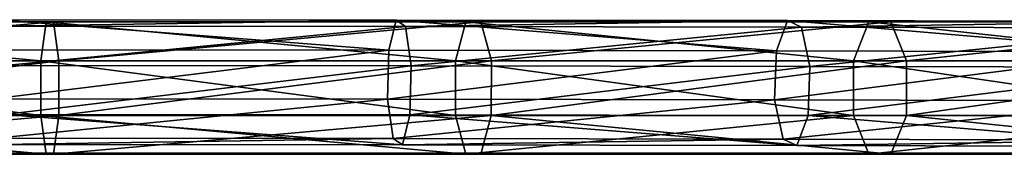
# Model space of a CAD drawing. Units: centimetres. Extents: x -237 to 238, y -210 to 210.
# Drawn here: x 11 to 37, y 23 to 26 of the extents above; entities that cross this region are included whole.
import ezdxf

# ---------------------------------------------------------------- set-up
doc = ezdxf.new("R2010")
doc.units = ezdxf.units.CM
doc.header["$LTSCALE"] = 2.54
doc.layers.get('0').update_dxf_attribs({"true_color": 0xff5454})
doc.layers.add('VP-EQ', color=7, linetype='Continuous', true_color=0x8a3492)

# ---------------------------------------------------------------- blocks, each defined once
blk = doc.blocks.new('Grupuj_8')
at = {"color": 0}
mesh = blk.add_polyface(dxfattribs=at)
corners = [(0, 2.048, 22.751), (0, 3.429, 22.523), (0, 2.389, 11.361), (0, 4.687, 33.849), (0, 6.023, 33.429), (0, 8.856, 44.466), (0, 10.12, 43.863), (0, 14.472, 54.393), (0, 15.639, 53.619), (0, 21.424, 63.434), (0, 22.471, 62.503), (0, 29.574, 71.409), (0, 30.48, 70.341), (0, 38.762, 78.161), (0, 39.509, 76.976), (0, 48.805, 83.556), (0, 49.378, 82.278), (0, 59.505, 87.488), (0, 59.893, 86.142), (0, 70.65, 89.878), (0, 70.846, 88.491), (0, 82.02, 90.68), (0, 82.02, 89.279), (0, 93.39, 89.878), (0, 93.194, 88.491), (0, 104.146, 86.142), (0, 104.535, 87.488), (0, 114.661, 82.278), (0, 115.235, 83.556), (0, 124.531, 76.976), (0, 125.278, 78.161), (0, 133.56, 70.341), (0, 134.466, 71.409), (0, 141.569, 62.503), (0, 142.616, 63.434), (0, 148.401, 53.619), (0, 149.568, 54.393), (0, 153.92, 43.863), (0, 155.184, 44.466), (0, 158.017, 33.429), (0, 159.353, 33.849), (0, 160.611, 22.523), (0, 161.992, 22.751), (0, 161.65, 11.361), (0, 162.508, 0.047), (0, 161.113, 0.114), (0, 163.05, 11.393), (0, 1.532, 0.047), (0, 0.99, 11.393), (0, 2.927, 0.114)]
mesh.append_faces([[corners[k] for k in face] for face in [(43, 44, 45), (44, 42, 46), (0, 47, 48), (47, 2, 49)]], dxfattribs={"vtx0": -1, "color": 0})
mesh.append_faces([[corners[k] for k in face] for face in [(1, 3, 4), (4, 5, 6), (6, 7, 8), (8, 9, 10), (10, 11, 12), (12, 13, 14), (14, 15, 16), (16, 17, 18), (18, 19, 20), (20, 21, 22), (22, 23, 24), (24, 23, 25), (25, 26, 27), (27, 28, 29), (29, 30, 31), (31, 32, 33), (33, 34, 35), (35, 36, 37), (37, 38, 39), (39, 40, 41), (41, 42, 43)]], dxfattribs={"vtx0": -1, "vtx1": -1, "color": 0})
mesh.append_faces([[corners[k] for k in face] for face in [(44, 43, 42), (47, 0, 2)]], dxfattribs={"vtx0": -1, "vtx1": -1, "vtx2": -1, "color": 0})
mesh.append_faces([[corners[k] for k in face] for face in [(0, 1, 2), (1, 0, 3), (4, 3, 5), (6, 5, 7), (8, 7, 9), (10, 9, 11), (12, 11, 13), (14, 13, 15), (16, 15, 17), (18, 17, 19), (20, 19, 21), (22, 21, 23), (25, 23, 26), (27, 26, 28), (29, 28, 30), (31, 30, 32), (33, 32, 34), (35, 34, 36), (37, 36, 38), (39, 38, 40), (41, 40, 42)]], dxfattribs={"vtx0": -1, "vtx2": -1, "color": 0})
mesh = blk.add_polyface(dxfattribs=at)
corners = [(3.458, 1.532, 0.047), (3.458, 2.048, 22.751), (3.458, 0.99, 11.393), (3.458, 2.389, 11.361), (3.458, 2.927, 0.114), (3.458, 162.508, 0.047), (3.458, 161.65, 11.361), (3.458, 161.113, 0.114), (3.458, 161.992, 22.751), (3.458, 163.05, 11.393), (3.458, 3.429, 22.523), (3.458, 4.687, 33.849), (3.458, 6.023, 33.429), (3.458, 8.856, 44.466), (3.458, 10.12, 43.863), (3.458, 14.472, 54.393), (3.458, 15.639, 53.619), (3.458, 21.424, 63.434), (3.458, 22.471, 62.503), (3.458, 29.574, 71.409), (3.458, 30.48, 70.341), (3.458, 38.762, 78.161), (3.458, 39.509, 76.976), (3.458, 48.805, 83.556), (3.458, 49.378, 82.278), (3.458, 59.505, 87.488), (3.458, 59.893, 86.142), (3.458, 70.65, 89.878), (3.458, 70.846, 88.491), (3.458, 82.02, 90.68), (3.458, 82.02, 89.279), (3.458, 93.39, 89.878), (3.458, 93.194, 88.491), (3.458, 104.146, 86.142), (3.458, 104.535, 87.488), (3.458, 114.661, 82.278), (3.458, 115.235, 83.556), (3.458, 124.531, 76.976), (3.458, 125.278, 78.161), (3.458, 133.56, 70.341), (3.458, 134.466, 71.409), (3.458, 141.569, 62.503), (3.458, 142.616, 63.434), (3.458, 148.401, 53.619), (3.458, 149.568, 54.393), (3.458, 153.92, 43.863), (3.458, 155.184, 44.466), (3.458, 158.017, 33.429), (3.458, 159.353, 33.849), (3.458, 160.611, 22.523)]
mesh.append_faces([[corners[k] for k in face] for face in [(0, 1, 2), (3, 0, 4), (5, 6, 7), (8, 5, 9)]], dxfattribs={"vtx0": -1, "color": 0})
mesh.append_faces([[corners[k] for k in face] for face in [(1, 10, 11), (10, 1, 3), (11, 12, 13), (13, 14, 15), (15, 16, 17), (17, 18, 19), (19, 20, 21), (21, 22, 23), (23, 24, 25), (25, 26, 27), (27, 28, 29), (29, 30, 31), (31, 33, 34), (34, 35, 36), (36, 37, 38), (38, 39, 40), (40, 41, 42), (42, 43, 44), (44, 45, 46), (46, 47, 48), (48, 49, 8)]], dxfattribs={"vtx0": -1, "vtx1": -1, "color": 0})
mesh.append_faces([[corners[k] for k in face] for face in [(1, 0, 3), (6, 5, 8)]], dxfattribs={"vtx0": -1, "vtx1": -1, "vtx2": -1, "color": 0})
mesh.append_faces([[corners[k] for k in face] for face in [(11, 10, 12), (13, 12, 14), (15, 14, 16), (17, 16, 18), (19, 18, 20), (21, 20, 22), (23, 22, 24), (25, 24, 26), (27, 26, 28), (29, 28, 30), (31, 30, 32), (31, 32, 33), (34, 33, 35), (36, 35, 37), (38, 37, 39), (40, 39, 41), (42, 41, 43), (44, 43, 45), (46, 45, 47), (48, 47, 49), (8, 49, 6)]], dxfattribs={"vtx0": -1, "vtx2": -1, "color": 0})
mesh = blk.add_polyface(dxfattribs=at)
corners = [(1.015, 70.512, 90.854), (0, 82.02, 90.68), (0, 70.65, 89.878), (1.015, 82.02, 91.665)]
mesh.append_faces([[corners[k] for k in face] for face in [(0, 1, 2), (1, 0, 3)]], dxfattribs={"vtx0": -1, "color": 0})
mesh = blk.add_polyface(dxfattribs=at)
corners = [(1.013, 82.02, 88.288), (0, 70.846, 88.491), (0, 82.02, 89.279), (1.013, 70.985, 87.51)]
mesh.append_faces([[corners[k] for k in face] for face in [(0, 1, 2), (1, 0, 3)]], dxfattribs={"vtx0": -1, "color": 0})
mesh = blk.add_polyface(dxfattribs=at)
corners = [(2.445, 82.02, 88.288), (1.013, 70.985, 87.51), (1.013, 82.02, 88.288), (2.445, 70.985, 87.51)]
mesh.append_faces([[corners[k] for k in face] for face in [(0, 1, 2), (1, 0, 3)]], dxfattribs={"vtx0": -1, "color": 0})
mesh = blk.add_polyface(dxfattribs=at)
corners = [(2.445, 70.511, 90.859), (1.015, 82.02, 91.665), (1.015, 70.512, 90.854), (2.445, 82.02, 91.671)]
mesh.append_faces([[corners[k] for k in face] for face in [(0, 1, 2), (1, 0, 3)]], dxfattribs={"vtx0": -1, "color": 0})
mesh = blk.add_polyface(dxfattribs=at)
corners = [(3.458, 82.02, 89.279), (2.445, 70.985, 87.51), (2.445, 82.02, 88.288), (3.458, 70.846, 88.491)]
mesh.append_faces([[corners[k] for k in face] for face in [(0, 1, 2), (1, 0, 3)]], dxfattribs={"vtx0": -1, "color": 0})
mesh = blk.add_polyface(dxfattribs=at)
corners = [(3.458, 70.65, 89.878), (2.445, 82.02, 91.671), (2.445, 70.511, 90.859), (3.458, 82.02, 90.68)]
mesh.append_faces([[corners[k] for k in face] for face in [(0, 1, 2), (1, 0, 3)]], dxfattribs={"vtx0": -1, "color": 0})
mesh = blk.add_polyface(dxfattribs=at)
corners = [(1.013, 70.985, 87.51), (0, 59.893, 86.142), (0, 70.846, 88.491), (1.013, 60.168, 85.19)]
mesh.append_faces([[corners[k] for k in face] for face in [(0, 1, 2), (1, 0, 3)]], dxfattribs={"vtx0": -1, "color": 0})
mesh = blk.add_polyface(dxfattribs=at)
corners = [(2.445, 70.985, 87.51), (1.013, 60.168, 85.19), (1.013, 70.985, 87.51), (2.445, 60.168, 85.19)]
mesh.append_faces([[corners[k] for k in face] for face in [(0, 1, 2), (1, 0, 3)]], dxfattribs={"vtx0": -1, "color": 0})
mesh = blk.add_polyface(dxfattribs=at)
corners = [(3.458, 70.846, 88.491), (2.445, 60.168, 85.19), (2.445, 70.985, 87.51), (3.458, 59.893, 86.142)]
mesh.append_faces([[corners[k] for k in face] for face in [(0, 1, 2), (1, 0, 3)]], dxfattribs={"vtx0": -1, "color": 0})
mesh = blk.add_polyface(dxfattribs=at)
corners = [(1.015, 59.231, 88.434), (0, 70.65, 89.878), (0, 59.505, 87.488), (1.015, 70.512, 90.854)]
mesh.append_faces([[corners[k] for k in face] for face in [(0, 1, 2), (1, 0, 3)]], dxfattribs={"vtx0": -1, "color": 0})
mesh = blk.add_polyface(dxfattribs=at)
corners = [(3.458, 59.505, 87.488), (2.445, 70.511, 90.859), (2.445, 59.23, 88.439), (3.458, 70.65, 89.878)]
mesh.append_faces([[corners[k] for k in face] for face in [(0, 1, 2), (1, 0, 3)]], dxfattribs={"vtx0": -1, "color": 0})
mesh = blk.add_polyface(dxfattribs=at)
corners = [(2.445, 59.23, 88.439), (1.015, 70.512, 90.854), (1.015, 59.231, 88.434), (2.445, 70.511, 90.859)]
mesh.append_faces([[corners[k] for k in face] for face in [(0, 1, 2), (1, 0, 3)]], dxfattribs={"vtx0": -1, "color": 0})
mesh = blk.add_polyface(dxfattribs=at)
corners = [(0, 59.893, 86.142), (1.013, 49.784, 81.374), (0, 49.378, 82.278), (1.013, 60.168, 85.19)]
mesh.append_faces([[corners[k] for k in face] for face in [(0, 1, 2), (1, 0, 3)]], dxfattribs={"vtx0": -1, "color": 0})
mesh = blk.add_polyface(dxfattribs=at)
corners = [(2.445, 60.168, 85.19), (1.013, 49.784, 81.374), (1.013, 60.168, 85.19), (2.445, 49.784, 81.374)]
mesh.append_faces([[corners[k] for k in face] for face in [(0, 1, 2), (1, 0, 3)]], dxfattribs={"vtx0": -1, "color": 0})
mesh = blk.add_polyface(dxfattribs=at)
corners = [(2.445, 49.784, 81.374), (3.458, 59.893, 86.142), (3.458, 49.378, 82.278), (2.445, 60.168, 85.19)]
mesh.append_faces([[corners[k] for k in face] for face in [(0, 1, 2), (1, 0, 3)]], dxfattribs={"vtx0": -1, "color": 0})
mesh = blk.add_polyface(dxfattribs=at)
corners = [(1.015, 59.231, 88.434), (0, 48.805, 83.556), (1.015, 48.401, 84.454), (0, 59.505, 87.488)]
mesh.append_faces([[corners[k] for k in face] for face in [(0, 1, 2), (1, 0, 3)]], dxfattribs={"vtx0": -1, "color": 0})
mesh = blk.add_polyface(dxfattribs=at)
corners = [(3.458, 48.805, 83.556), (2.445, 59.23, 88.439), (2.445, 48.399, 84.46), (3.458, 59.505, 87.488)]
mesh.append_faces([[corners[k] for k in face] for face in [(0, 1, 2), (1, 0, 3)]], dxfattribs={"vtx0": -1, "color": 0})
mesh = blk.add_polyface(dxfattribs=at)
corners = [(2.445, 48.399, 84.46), (1.015, 59.231, 88.434), (1.015, 48.401, 84.454), (2.445, 59.23, 88.439)]
mesh.append_faces([[corners[k] for k in face] for face in [(0, 1, 2), (1, 0, 3)]], dxfattribs={"vtx0": -1, "color": 0})
mesh = blk.add_polyface(dxfattribs=at)
corners = [(0, 49.378, 82.278), (1.013, 40.037, 76.138), (0, 39.509, 76.976), (1.013, 49.784, 81.374)]
mesh.append_faces([[corners[k] for k in face] for face in [(0, 1, 2), (1, 0, 3)]], dxfattribs={"vtx0": -1, "color": 0})
mesh = blk.add_polyface(dxfattribs=at)
corners = [(2.445, 49.784, 81.374), (1.013, 40.037, 76.138), (1.013, 49.784, 81.374), (2.445, 40.037, 76.138)]
mesh.append_faces([[corners[k] for k in face] for face in [(0, 1, 2), (1, 0, 3)]], dxfattribs={"vtx0": -1, "color": 0})
mesh = blk.add_polyface(dxfattribs=at)
corners = [(2.445, 40.037, 76.138), (3.458, 49.378, 82.278), (3.458, 39.509, 76.976), (2.445, 49.784, 81.374)]
mesh.append_faces([[corners[k] for k in face] for face in [(0, 1, 2), (1, 0, 3)]], dxfattribs={"vtx0": -1, "color": 0})
mesh = blk.add_polyface(dxfattribs=at)
corners = [(1.015, 48.401, 84.454), (0, 38.762, 78.161), (1.015, 38.236, 78.994), (0, 48.805, 83.556)]
mesh.append_faces([[corners[k] for k in face] for face in [(0, 1, 2), (1, 0, 3)]], dxfattribs={"vtx0": -1, "color": 0})
mesh = blk.add_polyface(dxfattribs=at)
corners = [(3.458, 38.762, 78.161), (2.445, 48.399, 84.46), (2.445, 38.233, 78.998), (3.458, 48.805, 83.556)]
mesh.append_faces([[corners[k] for k in face] for face in [(0, 1, 2), (1, 0, 3)]], dxfattribs={"vtx0": -1, "color": 0})
mesh = blk.add_polyface(dxfattribs=at)
corners = [(2.445, 38.233, 78.998), (1.015, 48.401, 84.454), (1.015, 38.236, 78.994), (2.445, 48.399, 84.46)]
mesh.append_faces([[corners[k] for k in face] for face in [(0, 1, 2), (1, 0, 3)]], dxfattribs={"vtx0": -1, "color": 0})
blk = doc.blocks.new('Komponent_8')
at = {"color": 8, "true_color": 0x6f7c7f}
blk.add_blockref('Grupuj_8', (0, 0), dxfattribs=at)
blk = doc.blocks.new('Grupuj_7')
at = {"color": 0}
mesh = blk.add_polyface(dxfattribs=at)
corners = [(1.303, 40.1, 5.237), (0.288, 50.309, 2.983), (0.278, 39.952, 4.458), (1.313, 50.383, 3.773)]
mesh.append_faces([[corners[k] for k in face] for face in [(0, 1, 2), (1, 0, 3)]], dxfattribs={"vtx0": -1, "color": 0})
mesh = blk.add_polyface(dxfattribs=at)
corners = [(2.585, 40.066, 5.07), (1.313, 50.383, 3.773), (1.303, 40.1, 5.237), (2.594, 50.366, 3.604)]
mesh.append_faces([[corners[k] for k in face] for face in [(0, 1, 2), (1, 0, 3)]], dxfattribs={"vtx0": -1, "color": 0})
mesh = blk.add_polyface(dxfattribs=at)
corners = [(3.382, 50.268, 2.575), (2.585, 40.066, 5.07), (3.373, 39.871, 4.055), (2.594, 50.366, 3.604)]
mesh.append_faces([[corners[k] for k in face] for face in [(0, 1, 2), (1, 0, 3)]], dxfattribs={"vtx0": -1, "color": 0})
mesh = blk.add_polyface(dxfattribs=at)
corners = [(0.278, 39.952, 4.458), (0.12, 50.187, 1.698), (0.111, 39.71, 3.189), (0.288, 50.309, 2.983)]
mesh.append_faces([[corners[k] for k in face] for face in [(0, 1, 2), (1, 0, 3)]], dxfattribs={"vtx0": -1, "color": 0})
mesh = blk.add_polyface(dxfattribs=at)
corners = [(0.111, 39.71, 3.189), (0.908, 50.09, 0.669), (0.899, 39.515, 2.174), (0.12, 50.187, 1.698)]
mesh.append_faces([[corners[k] for k in face] for face in [(0, 1, 2), (1, 0, 3)]], dxfattribs={"vtx0": -1, "color": 0})
mesh = blk.add_polyface(dxfattribs=at)
corners = [(0.908, 50.09, 0.669), (2.18, 39.482, 2.008), (0.899, 39.515, 2.174), (2.19, 50.073, 0.5)]
mesh.append_faces([[corners[k] for k in face] for face in [(0, 1, 2), (1, 0, 3)]], dxfattribs={"vtx0": -1, "color": 0})
mesh = blk.add_polyface(dxfattribs=at)
corners = [(2.19, 50.073, 0.5), (3.205, 39.629, 2.787), (2.18, 39.482, 2.008), (3.215, 50.147, 1.29)]
mesh.append_faces([[corners[k] for k in face] for face in [(0, 1, 2), (1, 0, 3)]], dxfattribs={"vtx0": -1, "color": 0})
mesh = blk.add_polyface(dxfattribs=at)
corners = [(3.215, 50.147, 1.29), (3.373, 39.871, 4.055), (3.205, 39.629, 2.787), (3.382, 50.268, 2.575)]
mesh.append_faces([[corners[k] for k in face] for face in [(0, 1, 2), (1, 0, 3)]], dxfattribs={"vtx0": -1, "color": 0})
mesh = blk.add_polyface(dxfattribs=at)
corners = [(1.288, 30.001, 7.666), (0.278, 39.952, 4.458), (0.262, 29.781, 6.904), (1.303, 40.1, 5.237)]
mesh.append_faces([[corners[k] for k in face] for face in [(0, 1, 2), (1, 0, 3)]], dxfattribs={"vtx0": -1, "color": 0})
mesh = blk.add_polyface(dxfattribs=at)
corners = [(2.569, 29.951, 7.503), (1.303, 40.1, 5.237), (1.288, 30.001, 7.666), (2.585, 40.066, 5.07)]
mesh.append_faces([[corners[k] for k in face] for face in [(0, 1, 2), (1, 0, 3)]], dxfattribs={"vtx0": -1, "color": 0})
mesh = blk.add_polyface(dxfattribs=at)
corners = [(0.262, 29.781, 6.904), (0.111, 39.71, 3.189), (0.095, 29.42, 5.664), (0.278, 39.952, 4.458)]
mesh.append_faces([[corners[k] for k in face] for face in [(0, 1, 2), (1, 0, 3)]], dxfattribs={"vtx0": -1, "color": 0})
mesh = blk.add_polyface(dxfattribs=at)
corners = [(3.373, 39.871, 4.055), (2.569, 29.951, 7.503), (3.357, 29.661, 6.511), (2.585, 40.066, 5.07)]
mesh.append_faces([[corners[k] for k in face] for face in [(0, 1, 2), (1, 0, 3)]], dxfattribs={"vtx0": -1, "color": 0})
mesh = blk.add_polyface(dxfattribs=at)
corners = [(3.205, 39.629, 2.787), (3.357, 29.661, 6.511), (3.189, 29.3, 5.271), (3.373, 39.871, 4.055)]
mesh.append_faces([[corners[k] for k in face] for face in [(0, 1, 2), (1, 0, 3)]], dxfattribs={"vtx0": -1, "color": 0})
mesh = blk.add_polyface(dxfattribs=at)
corners = [(0.095, 29.42, 5.664), (0.899, 39.515, 2.174), (0.882, 29.13, 4.672), (0.111, 39.71, 3.189)]
mesh.append_faces([[corners[k] for k in face] for face in [(0, 1, 2), (1, 0, 3)]], dxfattribs={"vtx0": -1, "color": 0})
mesh = blk.add_polyface(dxfattribs=at)
corners = [(2.18, 39.482, 2.008), (3.189, 29.3, 5.271), (2.164, 29.08, 4.51), (3.205, 39.629, 2.787)]
mesh.append_faces([[corners[k] for k in face] for face in [(0, 1, 2), (1, 0, 3)]], dxfattribs={"vtx0": -1, "color": 0})
mesh = blk.add_polyface(dxfattribs=at)
corners = [(0.899, 39.515, 2.174), (2.164, 29.08, 4.51), (0.882, 29.13, 4.672), (2.18, 39.482, 2.008)]
mesh.append_faces([[corners[k] for k in face] for face in [(0, 1, 2), (1, 0, 3)]], dxfattribs={"vtx0": -1, "color": 0})
mesh = blk.add_polyface(dxfattribs=at)
corners = [(1.265, 20.177, 11.038), (0.262, 29.781, 6.904), (0.24, 19.887, 10.301), (1.288, 30.001, 7.666)]
mesh.append_faces([[corners[k] for k in face] for face in [(0, 1, 2), (1, 0, 3)]], dxfattribs={"vtx0": -1, "color": 0})
mesh = blk.add_polyface(dxfattribs=at)
corners = [(2.547, 20.111, 10.881), (1.288, 30.001, 7.666), (1.265, 20.177, 11.038), (2.569, 29.951, 7.503)]
mesh.append_faces([[corners[k] for k in face] for face in [(0, 1, 2), (1, 0, 3)]], dxfattribs={"vtx0": -1, "color": 0})
mesh = blk.add_polyface(dxfattribs=at)
corners = [(3.357, 29.661, 6.511), (2.547, 20.111, 10.881), (3.335, 19.728, 9.921), (2.569, 29.951, 7.503)]
mesh.append_faces([[corners[k] for k in face] for face in [(0, 1, 2), (1, 0, 3)]], dxfattribs={"vtx0": -1, "color": 0})
mesh = blk.add_polyface(dxfattribs=at)
corners = [(0.24, 19.887, 10.301), (0.095, 29.42, 5.664), (0.072, 19.411, 9.1), (0.262, 29.781, 6.904)]
mesh.append_faces([[corners[k] for k in face] for face in [(0, 1, 2), (1, 0, 3)]], dxfattribs={"vtx0": -1, "color": 0})
mesh = blk.add_polyface(dxfattribs=at)
corners = [(3.189, 29.3, 5.271), (3.335, 19.728, 9.921), (3.166, 19.252, 8.721), (3.357, 29.661, 6.511)]
mesh.append_faces([[corners[k] for k in face] for face in [(0, 1, 2), (1, 0, 3)]], dxfattribs={"vtx0": -1, "color": 0})
mesh = blk.add_polyface(dxfattribs=at)
corners = [(0.072, 19.411, 9.1), (0.882, 29.13, 4.672), (0.86, 19.028, 8.14), (0.095, 29.42, 5.664)]
mesh.append_faces([[corners[k] for k in face] for face in [(0, 1, 2), (1, 0, 3)]], dxfattribs={"vtx0": -1, "color": 0})
mesh = blk.add_polyface(dxfattribs=at)
corners = [(2.164, 29.08, 4.51), (3.166, 19.252, 8.721), (2.141, 18.962, 7.983), (3.189, 29.3, 5.271)]
mesh.append_faces([[corners[k] for k in face] for face in [(0, 1, 2), (1, 0, 3)]], dxfattribs={"vtx0": -1, "color": 0})
mesh = blk.add_polyface(dxfattribs=at)
corners = [(0.882, 29.13, 4.672), (2.141, 18.962, 7.983), (0.86, 19.028, 8.14), (2.164, 29.08, 4.51)]
mesh.append_faces([[corners[k] for k in face] for face in [(0, 1, 2), (1, 0, 3)]], dxfattribs={"vtx0": -1, "color": 0})
blk = doc.blocks.new('Komponent_7')
at = {"color": 8, "true_color": 0x6f7c7f}
blk.add_blockref('Grupuj_7', (0, 0, 0.3), dxfattribs=at)
blk = doc.blocks.new('Grupuj_14')
at = {"color": 0}
for name, p in [('Komponent_8', (80.961, 4.319, 39.302)), ('Komponent_7', (81.094, 26.158, 82.099))]:
    blk.add_blockref(name, p, dxfattribs=at)
blk = doc.blocks.new('ST0528')
at = {"color": 7, "linetype": 'Continuous', "lineweight": 18}
blk.add_line((-459, 173.472), (-299, 173.472), dxfattribs=at)
blk = doc.blocks.new('ST0528 2D')
blk.add_blockref('ST0528', (951.197, -113.504))

msp = doc.modelspace()

# ---------------------------------------------------------------- block references
at = {"layer": 'VP-EQ', "color": 0}
msp.add_blockref('ST0528 2D', (-571.712, -37.414), dxfattribs=at)
at = {"layer": 'VP-EQ', "color": 0, "rotation": 90.00000000000004}
msp.add_blockref('Grupuj_14', (87.145, -58.449), dxfattribs=at)

doc.saveas('drawing.dxf')
